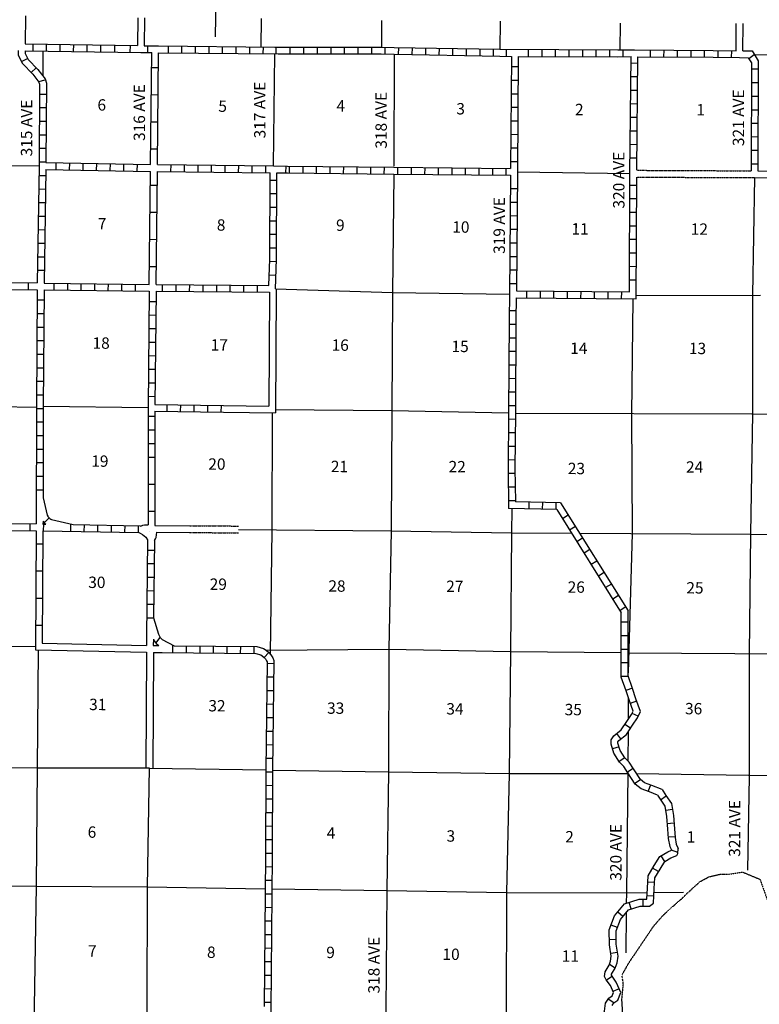
# Model space of a CAD drawing. Extents: x 1173270 to 1635737, y 15771737 to 16148265.
# Drawn here: x 1412098 to 1444665, y 15887271 to 15930605 of the extents above; entities that cross this region are included whole.
import ezdxf

# ---------------------------------------------------------------- set-up
doc = ezdxf.new("R2010")
doc.units = 0
doc.header["$MEASUREMENT"] = 0
doc.linetypes.add('DGN_STYLE_3', pattern=[0.0011, 0, -0.0011])
doc.linetypes.add('DGN_STYLE_4', pattern=[0.0022, 0, -0.0011, 0, -0.0011])
for name, color, linetype in [('L10', 7, 'CONTINUOUS'), ('L11', 7, 'CONTINUOUS'), ('L13', 7, 'CONTINUOUS'), ('L14', 7, 'CONTINUOUS'), ('L2', 7, 'CONTINUOUS'), ('L30', 7, 'CONTINUOUS'), ('L50', 7, 'CONTINUOUS'), ('L8', 7, 'CONTINUOUS'), ('L9', 7, 'CONTINUOUS')]:
    doc.layers.add(name, color=color, linetype=linetype)
doc.styles.add('STYLE-FONT002', font='font002.shx')

msp = doc.modelspace()

# ---------------------------------------------------------------- linework, layer by layer
at = {"layer": 'L10', "color": 30, "linetype": 'CONTINUOUS'}
for p, q in [((1423093, 15918610), (1423068, 15913602)), ((1421069, 15913630), (1423068, 15913602)), ((1421065, 15913330), (1423366, 15913298)), ((1418049, 15908351), (1419585, 15908336)), ((1418135, 15908050), (1419580, 15908036)), ((1417685, 15903439), (1417681, 15903064)), ((1417687, 15902764), (1417654, 15897678)), ((1417987, 15902759), (1417954, 15897676)), ((1417987, 15902759), (1418365, 15902756))]:
    msp.add_line(p, q, dxfattribs=at)
at = {"layer": 'L10', "color": 30, "linetype": 'CONTINUOUS', "flags": 128}
for points in [[(1423393, 15918716), (1423366, 15913298)], [(1417438, 15908318), (1417515, 15908356), (1417587, 15908368), (1417749, 15908369)], [(1417826, 15908070), (1417834, 15908070)], [(1413090, 15903164), (1417681, 15903064)], [(1417984, 15903336), (1417981, 15903059), (1418221, 15903057)], [(1412788, 15902870), (1417687, 15902764)]]:
    msp.add_lwpolyline(points, dxfattribs=at)
at = {"layer": 'L11', "color": 31, "linetype": 'DGN_STYLE_3', "flags": 128}
for points in [[(1439270, 15923977), (1442586, 15923961), (1444302, 15923954)], [(1439268, 15923677), (1442585, 15923661), (1444449, 15923653)], [(1419585, 15908336), (1421732, 15908319)], [(1419580, 15908036), (1421729, 15908019)]]:
    msp.add_lwpolyline(points, dxfattribs=at)
at = {"layer": 'L13', "color": 7, "linetype": 'CONTINUOUS'}
for p, q in [((1413127, 15928116), (1413136, 15929229)), ((1423272, 15924167), (1423328, 15929100)), ((1444441, 15929078), (1454761, 15928927)), ((1408014, 15924219), (1412955, 15924178)), ((1434011, 15923903), (1438969, 15923830)), ((1439250, 15918470), (1444716, 15918484)), ((1407915, 15913624), (1412835, 15913557)), ((1413135, 15913598), (1417751, 15913530)), ((1405620, 15903054), (1412789, 15903018)), ((1417788, 15897661), (1422936, 15897586))]:
    msp.add_line(p, q, dxfattribs=at)
at = {"layer": 'L13', "color": 7, "linetype": 'CONTINUOUS', "flags": 128}
for points in [[(1428589, 15929086), (1428572, 15924156)], [(1428568, 15923794), (1428509, 15918604), (1428488, 15913366), (1428450, 15908102), (1428354, 15902896), (1428341, 15897507), (1428262, 15892277), (1428224, 15886996), (1428211, 15885757)], [(1444449, 15923653), (1444371, 15918491), (1444367, 15913252), (1444279, 15907997), (1444216, 15902700), (1444211, 15897294), (1444145, 15893176)], [(1423369, 15918754), (1428509, 15918604), (1433667, 15918524)], [(1439098, 15918320), (1439032, 15913248), (1439069, 15907993), (1438888, 15901853)], [(1423367, 15913450), (1428480, 15913407), (1433624, 15913306)], [(1423216, 15913300), (1423198, 15908142), (1423127, 15902689)], [(1433924, 15913287), (1444342, 15913252), (1449321, 15913175)], [(1433763, 15909083), (1433752, 15908022), (1433714, 15902800), (1433651, 15897428), (1433529, 15892197), (1433525, 15886942), (1433525, 15886942)], [(1421731, 15908169), (1428442, 15908110), (1433752, 15908022), (1436395, 15908007)], [(1436750, 15908005), (1439011, 15907993), (1444287, 15907963), (1449379, 15907909), (1454705, 15907879), (1459827, 15907803)], [(1412919, 15902868), (1412826, 15892466), (1412738, 15887177), (1412669, 15882031)], [(1422950, 15902858), (1428354, 15902896), (1433714, 15902800), (1438588, 15902749)], [(1438888, 15902746), (1443580, 15902707), (1449316, 15902662), (1454617, 15902641), (1456928, 15902584)], [(1438897, 15900763), (1438889, 15899807)], [(1438884, 15899255), (1438873, 15897991)], [(1402423, 15897830), (1407530, 15897734), (1412873, 15897679), (1417804, 15897677)], [(1417804, 15897677), (1417718, 15892436), (1417697, 15887130), (1417647, 15882927)], [(1423236, 15897582), (1428341, 15897507), (1433651, 15897428), (1438899, 15897432)], [(1438869, 15897479), (1438814, 15892176), (1438809, 15891712)], [(1439260, 15897426), (1444195, 15897352), (1449270, 15897323), (1454571, 15897285), (1455761, 15897278)], [(1405840, 15892553), (1407483, 15892520), (1412826, 15892466), (1417718, 15892436), (1422910, 15892359)], [(1423205, 15892355), (1428262, 15892277), (1433529, 15892197), (1438814, 15892176), (1439725, 15892187)], [(1440025, 15892190), (1441323, 15892205)], [(1438805, 15891304), (1438786, 15889533)]]:
    msp.add_lwpolyline(points, dxfattribs=at)
at = {"layer": 'L2', "color": 7, "linetype": 'DGN_STYLE_4', "flags": 128}
msp.add_lwpolyline([(1430220, 15879764), (1430373, 15879742), (1431051, 15879718), (1431879, 15879493), (1432582, 15879351), (1433251, 15879402), (1436192, 15880232), (1437087, 15880202), (1437784, 15879749), (1439185, 15878970), (1440534, 15878676), (1441444, 15878999), (1442025, 15879134), (1442500, 15879131), (1442896, 15879087), (1443145, 15878999), (1443189, 15879029), (1443615, 15879542), (1443219, 15880628), (1441561, 15881699), (1440666, 15882609), (1440505, 15883533), (1440329, 15884817), (1439346, 15885536), (1438654, 15886829), (1438612, 15887490), (1438678, 15888152), (1438619, 15888562), (1438936, 15889114), (1440021, 15890722), (1440439, 15891200), (1440982, 15891692), (1441290, 15891956), (1441627, 15892286), (1442060, 15892675), (1442441, 15892880), (1442933, 15892998), (1443285, 15892994), (1443937, 15893089), (1444693, 15892774), (1445118, 15891578), (1445148, 15891006), (1445158, 15890300), (1445419, 15888895), (1445846, 15888167), (1445931, 15887037), (1445681, 15885916), (1445389, 15885129), (1445365, 15884752), (1445139, 15884543), (1444880, 15884292), (1444931, 15883899), (1445525, 15883196), (1446346, 15882678), (1447199, 15882227), (1448061, 15882270), (1448922, 15882848), (1449272, 15883267), (1449723, 15884071), (1450350, 15884941), (1451544, 15886072), (1452472, 15886985), (1452780, 15887797), (1452921, 15889262), (1452786, 15890257), (1453044, 15891036), (1453261, 15891806), (1453386, 15892317), (1453720, 15893020), (1454145, 15893740), (1454898, 15894100), (1455767, 15895064), (1456509, 15896746), (1457328, 15897232), (1458014, 15897200), (1458751, 15896732), (1459345, 15896406), (1459803, 15895660)], dxfattribs=at)
at = {"layer": 'L50', "color": 7, "linetype": 'CONTINUOUS'}
for p, q in [((1420715, 15929856), (1420806, 15934675)), ((1412354, 15930774), (1412334, 15929540)), ((1417299, 15930692), (1417279, 15929468)), ((1417599, 15930687), (1417578, 15929456)), ((1422736, 15930654), (1422715, 15929406)), ((1428023, 15930567), (1428024, 15929395)), ((1433259, 15930540), (1433240, 15929303)), ((1438539, 15930458), (1438520, 15929276)), ((1443639, 15929236), (1443652, 15930438)), ((1443939, 15929233), (1443952, 15930435))]:
    msp.add_line(p, q, dxfattribs=at)
at = {"layer": 'L8', "color": 1, "linetype": 'CONTINUOUS'}
for p, q in [((1412334, 15929540), (1417279, 15929468)), ((1412685, 15929236), (1412689, 15929534)), ((1413281, 15929227), (1413286, 15929526)), ((1413878, 15929219), (1413882, 15929517)), ((1414474, 15929210), (1414479, 15929508)), ((1415071, 15929201), (1415075, 15929500)), ((1415668, 15929193), (1415672, 15929491)), ((1416289, 15929184), (1416294, 15929482)), ((1416970, 15929174), (1416975, 15929472)), ((1417738, 15929159), (1417743, 15929455)), ((1418633, 15929445), (1418630, 15929147)), ((1419227, 15929439), (1419224, 15929141)), ((1419827, 15929434), (1419824, 15929135)), ((1420426, 15929428), (1420424, 15929129)), ((1421013, 15929422), (1421010, 15929124)), ((1421020, 15929422), (1421017, 15929124)), ((1421613, 15929416), (1421610, 15929118)), ((1412334, 15929240), (1417437, 15929166)), ((1417435, 15929166), (1417912, 15929155)), ((1418212, 15929150), (1423478, 15929100)), ((1422213, 15929410), (1422210, 15929112)), ((1422813, 15929404), (1422810, 15929106)), ((1423381, 15929404), (1423378, 15929106)), ((1423998, 15929399), (1423997, 15929100)), ((1424598, 15929398), (1424597, 15929100)), ((1425198, 15929397), (1425197, 15929099)), ((1425791, 15929397), (1425791, 15929099)), ((1426384, 15929396), (1426384, 15929098)), ((1426984, 15929396), (1426984, 15929097)), ((1427584, 15929395), (1427584, 15929097)), ((1428181, 15929391), (1428173, 15929093)), ((1428773, 15929378), (1428768, 15929080)), ((1429373, 15929368), (1429367, 15929069)), ((1429972, 15929357), (1429967, 15929059)), ((1430566, 15929347), (1430560, 15929049)), ((1431159, 15929337), (1431154, 15929039)), ((1431759, 15929327), (1431754, 15929029)), ((1432358, 15929317), (1432353, 15929019)), ((1432952, 15929307), (1432947, 15929009)), ((1433235, 15929003), (1433753, 15928988)), ((1433539, 15928990), (1433540, 15929288)), ((1433753, 15928988), (1433713, 15924056)), ((1434053, 15928988), (1434011, 15923903)), ((1434500, 15928987), (1434501, 15929286)), ((1435097, 15928986), (1435098, 15929284)), ((1435694, 15928984), (1435694, 15929283)), ((1436290, 15928983), (1436291, 15929281)), ((1436887, 15928982), (1436888, 15929280)), ((1437483, 15928980), (1437484, 15929278)), ((1438080, 15928979), (1438081, 15929277)), ((1438677, 15928978), (1438677, 15929276)), ((1439869, 15928974), (1439871, 15929272)), ((1440466, 15928969), (1440468, 15929268)), ((1441062, 15928965), (1441064, 15929263)), ((1441659, 15928960), (1441661, 15929259)), ((1442255, 15928956), (1442258, 15929254)), ((1442851, 15928950), (1442855, 15929248)), ((1443447, 15928940), (1443452, 15929239)), ((1444204, 15928891), (1444445, 15929070)), ((1412179, 15928759), (1412445, 15928893)), ((1438969, 15923830), (1439019, 15928978)), ((1439018, 15928699), (1439316, 15928696)), ((1439270, 15923977), (1439319, 15928977)), ((1412606, 15928283), (1412819, 15928492)), ((1433750, 15928543), (1434048, 15928540)), ((1444616, 15928421), (1444317, 15928422)), ((1412942, 15927879), (1413227, 15927965)), ((1433745, 15927946), (1434044, 15927944)), ((1439012, 15928103), (1439310, 15928100)), ((1444614, 15927828), (1444315, 15927829)), ((1412972, 15927332), (1413271, 15927331)), ((1433740, 15927349), (1434039, 15927347)), ((1439006, 15927506), (1439304, 15927503)), ((1439000, 15926910), (1439298, 15926907)), ((1444612, 15927228), (1444314, 15927229)), ((1412969, 15926736), (1413268, 15926734)), ((1433736, 15926753), (1434034, 15926750)), ((1444610, 15926628), (1444312, 15926628)), ((1412966, 15926139), (1413264, 15926137)), ((1433731, 15926156), (1434029, 15926154)), ((1438994, 15926313), (1439292, 15926310)), ((1444608, 15926034), (1444310, 15926035)), ((1412963, 15925542), (1413261, 15925541)), ((1433726, 15925560), (1434024, 15925557)), ((1438988, 15925716), (1439287, 15925713)), ((1438982, 15925120), (1439281, 15925117)), ((1444606, 15925441), (1444308, 15925442)), ((1412960, 15924946), (1413258, 15924944)), ((1433721, 15924963), (1434019, 15924961)), ((1444604, 15924841), (1444306, 15924842)), ((1412957, 15924349), (1413255, 15924348)), ((1413256, 15924314), (1417864, 15924230)), ((1413688, 15924305), (1413683, 15924007)), ((1414285, 15924294), (1414280, 15923996)), ((1414882, 15924283), (1414876, 15923985)), ((1415478, 15924272), (1415473, 15923974)), ((1416075, 15924261), (1416069, 15923963)), ((1416671, 15924251), (1416666, 15923952)), ((1417268, 15924240), (1417262, 15923941)), ((1418164, 15924225), (1423272, 15924167)), ((1418757, 15923919), (1418761, 15924217)), ((1433716, 15924366), (1434014, 15924364)), ((1438977, 15924523), (1439275, 15924520)), ((1444602, 15924241), (1444304, 15924242)), ((1413253, 15924014), (1413172, 15919015)), ((1413253, 15924014), (1417861, 15923930)), ((1418161, 15923925), (1423120, 15923869)), ((1419354, 15923912), (1419357, 15924211)), ((1419950, 15923906), (1419954, 15924204)), ((1420547, 15923899), (1420550, 15924197)), ((1421143, 15923892), (1421147, 15924190)), ((1421740, 15923885), (1421743, 15924184)), ((1422337, 15923878), (1422340, 15924177)), ((1422933, 15923872), (1422937, 15924170)), ((1423976, 15923860), (1423980, 15924158)), ((1424573, 15923853), (1424576, 15924151)), ((1425169, 15923846), (1425173, 15924144)), ((1425766, 15923839), (1425769, 15924138)), ((1426362, 15923833), (1426366, 15924131)), ((1426959, 15923826), (1426962, 15924124)), ((1427556, 15923819), (1427559, 15924117)), ((1428152, 15923812), (1428155, 15924111)), ((1428749, 15923806), (1428752, 15924104)), ((1429345, 15923800), (1429348, 15924098)), ((1429942, 15923794), (1429945, 15924092)), ((1430539, 15923788), (1430541, 15924086)), ((1431135, 15923782), (1431138, 15924081)), ((1431732, 15923776), (1431735, 15924075)), ((1432328, 15923771), (1432331, 15924069)), ((1432925, 15923765), (1432928, 15924063)), ((1433521, 15923759), (1433524, 15924057)), ((1434011, 15923903), (1433968, 15918670)), ((1412949, 15923754), (1413247, 15923749)), ((1423418, 15923531), (1423120, 15923532)), ((1444449, 15923653), (1449384, 15923564)), ((1412940, 15923158), (1413238, 15923153)), ((1423416, 15922934), (1423118, 15922935)), ((1433706, 15923173), (1434004, 15923171)), ((1438968, 15923329), (1439266, 15923328)), ((1412930, 15922561), (1413228, 15922556)), ((1433701, 15922577), (1433999, 15922574)), ((1438966, 15922733), (1439264, 15922731)), ((1423414, 15922337), (1423115, 15922339)), ((1438964, 15922136), (1439262, 15922135)), ((1412920, 15921965), (1413219, 15921960)), ((1423412, 15921741), (1423113, 15921742)), ((1433696, 15921980), (1433994, 15921978)), ((1412911, 15921368), (1413209, 15921363)), ((1433691, 15921383), (1433990, 15921381)), ((1438962, 15921539), (1439260, 15921538)), ((1412901, 15920772), (1413199, 15920767)), ((1423410, 15921144), (1423111, 15921145)), ((1433686, 15920787), (1433985, 15920784)), ((1438959, 15920943), (1439258, 15920942)), ((1423408, 15920548), (1423109, 15920549)), ((1438957, 15920346), (1439256, 15920345)), ((1412892, 15920175), (1413190, 15920170)), ((1423402, 15919947), (1423104, 15919956)), ((1433681, 15920190), (1433980, 15920188)), ((1412882, 15919578), (1413180, 15919574)), ((1433677, 15919594), (1433975, 15919591)), ((1438955, 15919750), (1439254, 15919748)), ((1412483, 15918722), (1412486, 15919020)), ((1413172, 15919015), (1417804, 15918954)), ((1423385, 15919351), (1423087, 15919360)), ((1438953, 15919153), (1439251, 15919152)), ((1413169, 15918715), (1413135, 15913598)), ((1413169, 15918715), (1417801, 15918654)), ((1413614, 15918710), (1413618, 15919008)), ((1414211, 15918702), (1414215, 15919001)), ((1414807, 15918694), (1414811, 15918993)), ((1415404, 15918687), (1415408, 15918985)), ((1416000, 15918679), (1416004, 15918977)), ((1416597, 15918671), (1416601, 15918969)), ((1417194, 15918663), (1417197, 15918961)), ((1417801, 15918654), (1417751, 15913530)), ((1418101, 15918651), (1423093, 15918610)), ((1418104, 15918951), (1423073, 15918910)), ((1418387, 15918649), (1418390, 15918948)), ((1418984, 15918645), (1418986, 15918943)), ((1419581, 15918640), (1419583, 15918938)), ((1420177, 15918635), (1420180, 15918933)), ((1420774, 15918630), (1420776, 15918928)), ((1421370, 15918625), (1421373, 15918923)), ((1421967, 15918620), (1421969, 15918918)), ((1422563, 15918615), (1422566, 15918913)), ((1433672, 15918997), (1433970, 15918995)), ((1434415, 15918665), (1434412, 15918367)), ((1435011, 15918659), (1435008, 15918361)), ((1435608, 15918653), (1435605, 15918355)), ((1436204, 15918647), (1436202, 15918349)), ((1436801, 15918641), (1436798, 15918343)), ((1437398, 15918636), (1437395, 15918337)), ((1437994, 15918630), (1437991, 15918331)), ((1438591, 15918624), (1438588, 15918326)), ((1412867, 15918272), (1413165, 15918270)), ((1417798, 15918207), (1418096, 15918204)), ((1433655, 15917805), (1433953, 15917800)), ((1412863, 15917675), (1413161, 15917673)), ((1417792, 15917610), (1418090, 15917608)), ((1412859, 15917078), (1413157, 15917076)), ((1417786, 15917014), (1418084, 15917011)), ((1433647, 15917207), (1433946, 15917205)), ((1412855, 15916482), (1413153, 15916480)), ((1417780, 15916417), (1418078, 15916414)), ((1433644, 15916610), (1433942, 15916609)), ((1433640, 15916014), (1433939, 15916012)), ((1412851, 15915885), (1413149, 15915883)), ((1417774, 15915821), (1418072, 15915818)), ((1412847, 15915289), (1413145, 15915287)), ((1417768, 15915224), (1418067, 15915221)), ((1433637, 15915417), (1433935, 15915415)), ((1412843, 15914692), (1413141, 15914690)), ((1433634, 15914821), (1433932, 15914819)), ((1417762, 15914628), (1418061, 15914625)), ((1412839, 15914095), (1413137, 15914093)), ((1417757, 15914031), (1418055, 15914028)), ((1433630, 15914224), (1433928, 15914222)), ((1412835, 15913495), (1413133, 15913493)), ((1413135, 15913598), (1413127, 15909555)), ((1417751, 15913530), (1417750, 15911784)), ((1418590, 15913368), (1418594, 15913666)), ((1419186, 15913359), (1419191, 15913657)), ((1419783, 15913350), (1419787, 15913648)), ((1420379, 15913341), (1420384, 15913639)), ((1420976, 15913332), (1420980, 15913630)), ((1433627, 15913627), (1433925, 15913626)), ((1417751, 15913150), (1418050, 15913150)), ((1418051, 15913375), (1418050, 15911797)), ((1418051, 15913375), (1421065, 15913330)), ((1433622, 15913031), (1433920, 15913028)), ((1412834, 15912901), (1413132, 15912901)), ((1417751, 15912550), (1418050, 15912550)), ((1412833, 15912305), (1413131, 15912304)), ((1433616, 15912435), (1433915, 15912432)), ((1412832, 15911708), (1413130, 15911708)), ((1417751, 15911950), (1418049, 15911950)), ((1433610, 15911838), (1433909, 15911835)), ((1433605, 15911242), (1433903, 15911239)), ((1412831, 15911112), (1413129, 15911111)), ((1412829, 15910515), (1413128, 15910514)), ((1433604, 15910641), (1433902, 15910646)), ((1412828, 15909918), (1413126, 15909918)), ((1433611, 15910043), (1433909, 15910048)), ((1433620, 15909446), (1433918, 15909451)), ((1435743, 15909048), (1433627, 15909086)), ((1435911, 15909345), (1433923, 15909380)), ((1434525, 15909070), (1434531, 15909369)), ((1435122, 15909060), (1435127, 15909358)), ((1435718, 15909049), (1435724, 15909347)), ((1413178, 15908465), (1413390, 15908680)), ((1436250, 15908802), (1435998, 15908644)), ((1412556, 15908116), (1412561, 15908414)), ((1413125, 15908531), (1413124, 15908406)), ((1413124, 15908406), (1413254, 15908404)), ((1413153, 15908107), (1413158, 15908405)), ((1414346, 15908086), (1414351, 15908384)), ((1414460, 15908383), (1417400, 15908333)), ((1414942, 15908076), (1414947, 15908374)), ((1415539, 15908066), (1415544, 15908364)), ((1416135, 15908056), (1416140, 15908354)), ((1416732, 15908045), (1416737, 15908344)), ((1417328, 15908035), (1417333, 15908334)), ((1436567, 15908296), (1436314, 15908138)), ((1413123, 15908106), (1417341, 15908034)), ((1436884, 15907791), (1436631, 15907632)), ((1417727, 15907716), (1417685, 15903439)), ((1417724, 15907265), (1418022, 15907263)), ((1437200, 15907285), (1436948, 15907127)), ((1417718, 15906669), (1418016, 15906666)), ((1437517, 15906780), (1437264, 15906621)), ((1417712, 15906072), (1418010, 15906069)), ((1437834, 15906274), (1437581, 15906116)), ((1438150, 15905768), (1437898, 15905610)), ((1417706, 15905476), (1418004, 15905473)), ((1438467, 15905263), (1438214, 15905104)), ((1417700, 15904879), (1417998, 15904876)), ((1438784, 15904757), (1438531, 15904599)), ((1417694, 15904283), (1417993, 15904280)), ((1438887, 15904084), (1438589, 15904084)), ((1418098, 15903171), (1418283, 15903414)), ((1438887, 15903487), (1438589, 15903487)), ((1418845, 15902752), (1418848, 15903050)), ((1419441, 15902746), (1419444, 15903044)), ((1420038, 15902740), (1420041, 15903038)), ((1420634, 15902734), (1420637, 15903032)), ((1421231, 15902728), (1421234, 15903027)), ((1421827, 15902722), (1421830, 15903021)), ((1422424, 15902717), (1422427, 15903015)), ((1418365, 15902756), (1422497, 15902715)), ((1423074, 15902751), (1422861, 15902539)), ((1438887, 15902891), (1438589, 15902891)), ((1423289, 15902261), (1422991, 15902264)), ((1438887, 15902294), (1438589, 15902294)), ((1438887, 15901697), (1438589, 15901697)), ((1423282, 15901664), (1422984, 15901668)), ((1423275, 15901068), (1422977, 15901071)), ((1439076, 15901184), (1438794, 15901085)), ((1423269, 15900471), (1422970, 15900474)), ((1439262, 15900618), (1438981, 15900517)), ((1439332, 15899950), (1439060, 15900071)), ((1423262, 15899874), (1422963, 15899878)), ((1438997, 15899429), (1438747, 15899592)), ((1423255, 15899278), (1422957, 15899281)), ((1438573, 15898954), (1438387, 15899187)), ((1423248, 15898681), (1422950, 15898685)), ((1438488, 15898608), (1438204, 15898517)), ((1423241, 15898085), (1422943, 15898088)), ((1438746, 15898115), (1438493, 15897957)), ((1423235, 15897489), (1422937, 15897491)), ((1439113, 15897652), (1438863, 15897490)), ((1439436, 15897151), (1439186, 15896989)), ((1439875, 15896928), (1439776, 15896646)), ((1423232, 15896893), (1422933, 15896894)), ((1423228, 15896296), (1422930, 15896298)), ((1440562, 15896434), (1440320, 15896258)), ((1423225, 15895699), (1422927, 15895701)), ((1440837, 15895844), (1440542, 15895798)), ((1440906, 15895241), (1440609, 15895216)), ((1423222, 15895103), (1422924, 15895104)), ((1423219, 15894506), (1422920, 15894508)), ((1440952, 15894645), (1440655, 15894623)), ((1423216, 15893910), (1422917, 15893911)), ((1441083, 15893955), (1440791, 15894050)), ((1440501, 15893554), (1440346, 15893809)), ((1423211, 15893312), (1422912, 15893315)), ((1440226, 15893112), (1439968, 15893260)), ((1423206, 15892716), (1422907, 15892718)), ((1440053, 15892626), (1439756, 15892648)), ((1423200, 15892119), (1422902, 15892122)), ((1439022, 15891466), (1438932, 15891750)), ((1439553, 15891594), (1439553, 15891892)), ((1440016, 15892033), (1439718, 15892049)), ((1423195, 15891523), (1422897, 15891525)), ((1438659, 15891130), (1438429, 15891321)), ((1423190, 15890926), (1422892, 15890929)), ((1438413, 15890646), (1438135, 15890756)), ((1423185, 15890330), (1422887, 15890332)), ((1438363, 15890121), (1438065, 15890115)), ((1423180, 15889733), (1422882, 15889736)), ((1438425, 15889549), (1438130, 15889502)), ((1423175, 15889136), (1422876, 15889139)), ((1438320, 15888868), (1438065, 15889022)), ((1423169, 15888540), (1422871, 15888542)), ((1438185, 15888499), (1437941, 15888327)), ((1423164, 15887943), (1422866, 15887946)), ((1438493, 15887958), (1438220, 15887836)), ((1438259, 15887337), (1438004, 15887492)), ((1423159, 15887347), (1422861, 15887349))]:
    msp.add_line(p, q, dxfattribs=at)
at = {"layer": 'L8', "color": 1, "linetype": 'CONTINUOUS', "flags": 128}
for points in [[(1417578, 15929456), (1418204, 15929450)], [(1418204, 15929450), (1423331, 15929400), (1428024, 15929396), (1428592, 15929382), (1433240, 15929303)], [(1412034, 15929245), (1412037, 15929039), (1412218, 15928678), (1412674, 15928213), (1412948, 15927856), (1412974, 15927770), (1412955, 15924168), (1412872, 15919018)], [(1412334, 15929240), (1412336, 15929113), (1412465, 15928854), (1412901, 15928410), (1413219, 15927995), (1413274, 15927813), (1413256, 15924314)], [(1423478, 15929100), (1428020, 15929096), (1428585, 15929082), (1433235, 15929003)], [(1433240, 15929303), (1438429, 15929277), (1439171, 15929278), (1442639, 15929252), (1443639, 15929236)], [(1434053, 15928988), (1438429, 15928977), (1439019, 15928978)], [(1443939, 15929233), (1444345, 15929229), (1444618, 15928797), (1444602, 15923951), (1449535, 15923861)], [(1439319, 15928977), (1442636, 15928952), (1443785, 15928934)], [(1443786, 15928934), (1444179, 15928931), (1444317, 15928710), (1444302, 15923954)], [(1423073, 15918910), (1423107, 15920069), (1423120, 15923869)], [(1423369, 15918754), (1423407, 15920064), (1423420, 15923865)], [(1423889, 15923860), (1428568, 15923807), (1433710, 15923756)], [(1423894, 15924160), (1428572, 15924107), (1433713, 15924056)], [(1433968, 15918670), (1438950, 15918621), (1438969, 15923830)], [(1433710, 15923756), (1433667, 15918524), (1433648, 15917415), (1433624, 15913290), (1433600, 15910855), (1433627, 15909086)], [(1433964, 15918370), (1439249, 15918318), (1439268, 15923677)], [(1407964, 15919069), (1409564, 15919043), (1412872, 15919018)], [(1407961, 15918769), (1409560, 15918743), (1412869, 15918718)], [(1412869, 15918718), (1412835, 15913601), (1412824, 15908411)], [(1418101, 15918651), (1418052, 15913675), (1421069, 15913630)], [(1433964, 15918370), (1433948, 15917412), (1433924, 15913287), (1433900, 15910856), (1433923, 15909380)], [(1413127, 15909555), (1413314, 15908803), (1413331, 15908758), (1413344, 15908736), (1413390, 15908680), (1413431, 15908647), (1413469, 15908624), (1413497, 15908611), (1414460, 15908383)], [(1435743, 15909048), (1438588, 15904506)], [(1435911, 15909345), (1438888, 15904592)], [(1402566, 15908208), (1405709, 15908228), (1407715, 15908197), (1409448, 15908160), (1412823, 15908111)], [(1407869, 15908494), (1409453, 15908460), (1412824, 15908411)], [(1413125, 15908531), (1413178, 15908466), (1413254, 15908404)], [(1417400, 15908333), (1417438, 15908318)], [(1417341, 15908034), (1417400, 15908011), (1417512, 15907946), (1417649, 15907827), (1417727, 15907716)], [(1417826, 15908070), (1417833, 15908064)], [(1418027, 15907690), (1417993, 15904280)], [(1417993, 15904280), (1418206, 15903556), (1418283, 15903414), (1418323, 15903365), (1418367, 15903328), (1418905, 15903050)], [(1440182, 15896482), (1439828, 15896627), (1439458, 15896756), (1439200, 15896965), (1438878, 15897465), (1438701, 15897739), (1438508, 15897932), (1438266, 15898319), (1438137, 15898722), (1438137, 15898915), (1438266, 15899092), (1438588, 15899350), (1438830, 15899720), (1439039, 15900027), (1439103, 15900172), (1438942, 15900623), (1438798, 15901074), (1438588, 15901670), (1438588, 15902073), (1438588, 15904506)], [(1440389, 15896722), (1439934, 15896908), (1439606, 15897022), (1439426, 15897168), (1439130, 15897628), (1438936, 15897928), (1438744, 15898120), (1438541, 15898446), (1438437, 15898768), (1438437, 15898817), (1438485, 15898883), (1438813, 15899146), (1439079, 15899554), (1439302, 15899880), (1439426, 15900159), (1439227, 15900719), (1439082, 15901169), (1438888, 15901721), (1438888, 15902073), (1438888, 15904592)], [(1417984, 15903336), (1418033, 15903246), (1418108, 15903155), (1418221, 15903057)], [(1418905, 15903050), (1422544, 15903015)], [(1422544, 15903015), (1422833, 15902924), (1422954, 15902854), (1423074, 15902751), (1423162, 15902648), (1423239, 15902523), (1423292, 15902401)], [(1422497, 15902715), (1422712, 15902648), (1422780, 15902608), (1422861, 15902539), (1422919, 15902471), (1422972, 15902385), (1422991, 15902341)], [(1422991, 15902341), (1422936, 15897585), (1422916, 15893818), (1422858, 15887168)], [(1423292, 15902401), (1423236, 15897583), (1423216, 15893816), (1423157, 15887017), (1423152, 15886519), (1423423, 15886087)], [(1440182, 15896482), (1440294, 15896294), (1440511, 15895994), (1440581, 15895542), (1440628, 15894978), (1440658, 15894573), (1440722, 15894220), (1440793, 15894073)], [(1440389, 15896722), (1440545, 15896459), (1440796, 15896112), (1440879, 15895578), (1440927, 15895001), (1440956, 15894611), (1441010, 15894314), (1441098, 15894130)], [(1438049, 15888998), (1438111, 15889166), (1438146, 15889395), (1438068, 15889886), (1438055, 15890554), (1438294, 15891160), (1438733, 15891688), (1439378, 15891893), (1439709, 15891893), (1439736, 15892388), (1439776, 15892929), (1440037, 15893382), (1440289, 15893775), (1440639, 15893988), (1440791, 15894050), (1440793, 15894073)], [(1438321, 15888867), (1438403, 15889090), (1438450, 15889396), (1438368, 15889913), (1438356, 15890500), (1438556, 15891005), (1438908, 15891428), (1439424, 15891593), (1439824, 15891593), (1440000, 15891722), (1440035, 15892368), (1440070, 15892838), (1440293, 15893226), (1440505, 15893555), (1440775, 15893720), (1441033, 15893825), (1441080, 15893908), (1441098, 15894130)], [(1437734, 15886560), (1437844, 15886962), (1437896, 15887315), (1438033, 15887541), (1438183, 15887650), (1438239, 15887792), (1438105, 15888095), (1437924, 15888350), (1437851, 15888489), (1437870, 15888701), (1438049, 15888998)], [(1438184, 15887212), (1438258, 15887333), (1438430, 15887458), (1438565, 15887798), (1438367, 15888244), (1438180, 15888507), (1438158, 15888550), (1438163, 15888605), (1438321, 15888867)]]:
    msp.add_lwpolyline(points, dxfattribs=at)
at = {"layer": 'L9', "color": 6, "linetype": 'CONTINUOUS'}
for p, q in [((1417864, 15924230), (1417912, 15929155)), ((1418164, 15924225), (1418212, 15929150)), ((1417906, 15928499), (1418205, 15928496)), ((1417894, 15927306), (1418192, 15927303)), ((1417881, 15926113), (1418179, 15926110)), ((1417868, 15924920), (1418167, 15924917)), ((1417804, 15918954), (1417861, 15923930)), ((1418104, 15918951), (1418161, 15923925)), ((1423824, 15923859), (1423828, 15924157)), ((1417851, 15923327), (1418150, 15923324)), ((1417839, 15922134), (1418137, 15922130)), ((1417826, 15920940), (1418124, 15920937)), ((1417814, 15919747), (1418112, 15919744)), ((1417750, 15911784), (1417749, 15908369)), ((1418050, 15911797), (1418049, 15908351)), ((1417751, 15911357), (1418049, 15911357)), ((1417750, 15910164), (1418049, 15910164)), ((1417750, 15908971), (1418048, 15908970)), ((1412820, 15907539), (1413118, 15907537)), ((1412812, 15906345), (1413110, 15906344)), ((1412804, 15905152), (1413103, 15905150)), ((1412796, 15903959), (1413095, 15903957))]:
    msp.add_line(p, q, dxfattribs=at)
at = {"layer": 'L9', "color": 6, "linetype": 'CONTINUOUS', "flags": 128}
for points in [[(1423272, 15924167), (1423894, 15924160)], [(1423420, 15923865), (1423889, 15923860)], [(1412823, 15908111), (1412788, 15902870)], [(1413123, 15908106), (1413090, 15903164)], [(1417833, 15908064), (1417834, 15908070)], [(1418027, 15907690), (1418072, 15907759), (1418101, 15907821), (1418135, 15908050)]]:
    msp.add_lwpolyline(points, dxfattribs=at)

# ---------------------------------------------------------------- texts
at = {"layer": 'L14', "color": 1, "linetype": 'CONTINUOUS', "style": 'STYLE-FONT002'}
for s, p in [('6', (1415521, 15926606)), ('5', (1420844, 15926549)), ('4', (1426047, 15926565)), ('3', (1431322, 15926436)), ('2', (1436548, 15926403)), ('1', (1441896, 15926394)), ('7', (1415537, 15921377)), ('8', (1420776, 15921320)), ('9', (1426027, 15921312)), ('10', (1431144, 15921232)), ('11', (1436394, 15921151)), ('12', (1441645, 15921142)), ('18', (1415305, 15916125)), ('17', (1420507, 15916044)), ('16', (1425831, 15916035)), ('15', (1431111, 15915978)), ('14', (1436338, 15915897)), ('13', (1441564, 15915889)), ('19', (1415249, 15910929)), ('20', (1420402, 15910800)), ('21', (1425798, 15910694)), ('22', (1430982, 15910686)), ('23', (1436232, 15910605)), ('24', (1441435, 15910669)), ('30', (1415116, 15905595)), ('29', (1420463, 15905513)), ('28', (1425689, 15905432)), ('27', (1430876, 15905419)), ('26', (1436224, 15905386)), ('25', (1441450, 15905353)), ('31', (1415155, 15900220)), ('32', (1420405, 15900163)), ('33', (1425631, 15900058)), ('34', (1430882, 15900026)), ('35', (1436093, 15899995)), ('36', (1441393, 15900035)), ('6', (1415090, 15894601)), ('4', (1425616, 15894560)), ('3', (1430891, 15894430)), ('2', (1436117, 15894398)), ('1', (1441465, 15894389)), ('7', (1415106, 15889372)), ('8', (1420345, 15889315)), ('9', (1425596, 15889307)), ('10', (1430713, 15889226)), ('11', (1435964, 15889145))]:
    msp.add_text(s, height=500, rotation=359.6438, dxfattribs=at).set_placement(p)
at = {"layer": 'L30', "color": 7, "linetype": 'CONTINUOUS', "style": 'STYLE-FONT002'}
for s, p in [('316 AVE', (1417617, 15925267)), ('317 AVE', (1422921, 15925380)), ('318 AVE', (1428263, 15924928)), ('321 AVE', (1443995, 15925041)), ('315 AVE', (1412651, 15924589)), ('320 AVE', (1438728, 15922293)), ('319 AVE', (1433462, 15920298)), ('321 AVE', (1443823, 15893765)), ('320 AVE', (1438597, 15892710)), ('318 AVE', (1427945, 15887746))]:
    msp.add_text(s, height=500, rotation=90, dxfattribs=at).set_placement(p)

doc.saveas('drawing.dxf')
